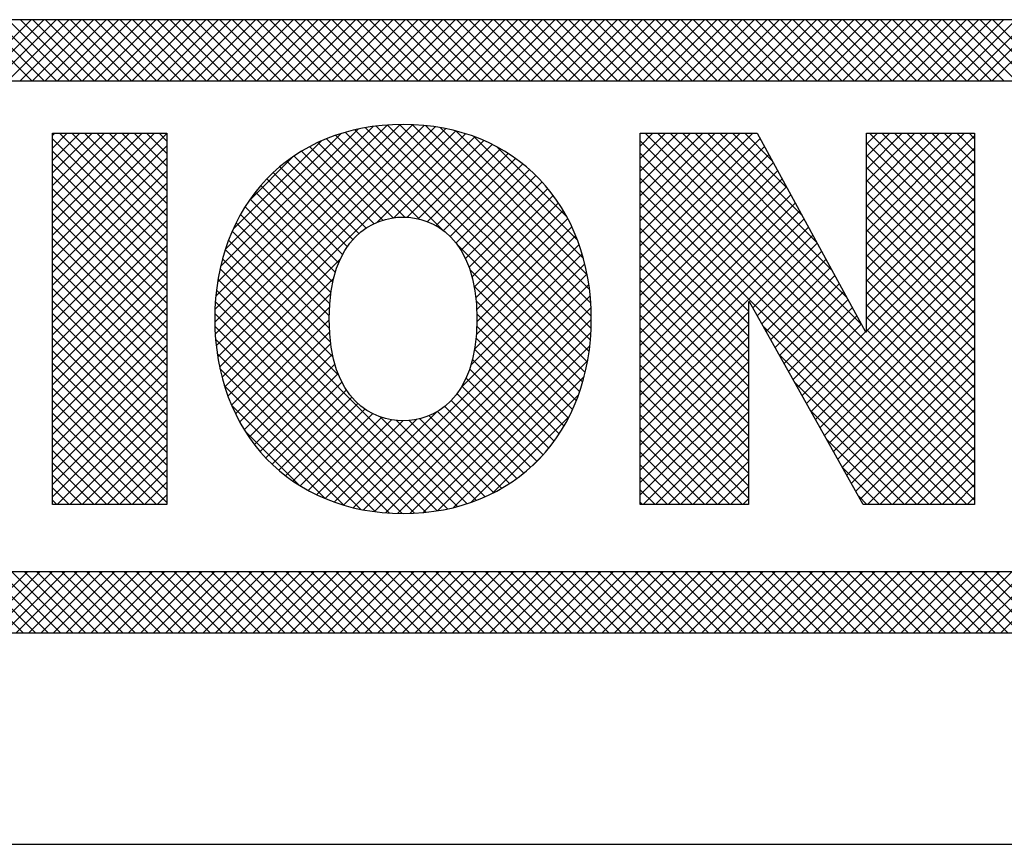
# Model space of a CAD drawing. Extents: x 0 to 51, y 0 to 33.
# Drawn here: x 48.5 to 48.8, y 18.7 to 18.9 of the extents above; entities that cross this region are included whole.
import ezdxf
from ezdxf.enums import TextEntityAlignment as Align

# ---------------------------------------------------------------- set-up
doc = ezdxf.new("R2010")
doc.units = 0
doc.header["$LTSCALE"] = 0.25
doc.header["$MEASUREMENT"] = 0
doc.layers.add('FORMAT SHEET 2', color=6, linetype='CONTINUOUS')
doc.styles.add('RD25', font='ROMAND.shx', dxfattribs={"height": 0.25})
doc.styles.add('RS10', font='ROMANS.shx', dxfattribs={"height": 0.1})

# ---------------------------------------------------------------- blocks, each defined once
blk = doc.blocks.new('SHEET 2')
at = {"layer": 'FORMAT SHEET 2', "color": 11}
for p, q in [((30.71511, 3.19084), (30.73675, 3.21248)), ((30.73689, 3.19084), (30.71524, 3.21248)), ((30.71953, 3.19084), (30.74117, 3.21248)), ((30.74131, 3.19084), (30.71966, 3.21248)), ((30.72395, 3.19084), (30.74559, 3.21248)), ((30.74573, 3.19084), (30.72408, 3.21248)), ((30.72837, 3.19084), (30.75001, 3.21248)), ((30.75015, 3.19084), (30.7285, 3.21248)), ((30.73279, 3.19084), (30.75443, 3.21248)), ((30.75457, 3.19084), (30.73292, 3.21248)), ((30.73721, 3.19084), (30.75885, 3.21248)), ((30.75899, 3.19084), (30.73734, 3.21248)), ((30.74163, 3.19084), (30.76327, 3.21248)), ((30.7634, 3.19084), (30.74176, 3.21248)), ((30.74605, 3.19084), (30.76769, 3.21248)), ((30.76782, 3.19084), (30.74618, 3.21248)), ((30.75047, 3.19084), (30.77211, 3.21248)), ((30.77224, 3.19084), (30.7506, 3.21248)), ((30.75489, 3.19084), (30.77653, 3.21248)), ((30.77666, 3.19084), (30.75502, 3.21248)), ((30.7593, 3.19084), (30.78095, 3.21248)), ((30.78108, 3.19084), (30.75944, 3.21248)), ((30.76372, 3.19084), (30.78537, 3.21248)), ((30.7855, 3.19084), (30.76386, 3.21248)), ((30.76814, 3.19084), (30.78979, 3.21248)), ((30.78992, 3.19084), (30.76828, 3.21248)), ((30.77256, 3.19084), (30.79421, 3.21248)), ((30.79434, 3.19084), (30.7727, 3.21248)), ((30.77698, 3.19084), (30.79863, 3.21248)), ((30.79876, 3.19084), (30.77712, 3.21248)), ((30.7814, 3.19084), (30.80305, 3.21248)), ((30.80318, 3.19084), (30.78154, 3.21248)), ((30.78582, 3.19084), (30.80747, 3.21248)), ((30.8076, 3.19084), (30.78595, 3.21248)), ((30.79024, 3.19084), (30.81188, 3.21248)), ((30.81202, 3.19084), (30.79037, 3.21248)), ((30.79466, 3.19084), (30.8163, 3.21248)), ((30.81644, 3.19084), (30.79479, 3.21248)), ((30.79908, 3.19084), (30.82072, 3.21248)), ((30.82086, 3.19084), (30.79921, 3.21248)), ((30.8035, 3.19084), (30.82514, 3.21248)), ((30.82528, 3.19084), (30.80363, 3.21248)), ((30.80792, 3.19084), (30.82956, 3.21248)), ((30.8297, 3.19084), (30.80805, 3.21248)), ((30.81234, 3.19084), (30.83398, 3.21248)), ((30.83412, 3.19084), (30.81247, 3.21248)), ((30.81676, 3.19084), (30.8384, 3.21248)), ((30.83853, 3.19084), (30.81689, 3.21248)), ((30.82118, 3.19084), (30.84282, 3.21248)), ((30.84295, 3.19084), (30.82131, 3.21248)), ((30.8256, 3.19084), (30.84724, 3.21248)), ((30.84737, 3.19084), (30.82573, 3.21248)), ((30.83002, 3.19084), (30.85166, 3.21248)), ((30.85179, 3.19084), (30.83015, 3.21248)), ((30.83443, 3.19084), (30.85608, 3.21248)), ((30.85621, 3.19084), (30.83457, 3.21248)), ((30.83885, 3.19084), (30.8605, 3.21248)), ((30.86063, 3.19084), (30.83899, 3.21248)), ((30.84327, 3.19084), (30.86492, 3.21248)), ((30.86505, 3.19084), (30.84341, 3.21248)), ((30.84769, 3.19084), (30.86934, 3.21248)), ((30.86947, 3.19084), (30.84783, 3.21248)), ((30.85211, 3.19084), (30.87376, 3.21248)), ((30.87389, 3.19084), (30.85225, 3.21248)), ((30.85653, 3.19084), (30.87818, 3.21248)), ((30.87831, 3.19084), (30.85667, 3.21248)), ((30.86095, 3.19084), (30.8826, 3.21248)), ((30.88273, 3.19084), (30.86108, 3.21248)), ((30.86537, 3.19084), (30.88702, 3.21248)), ((30.88715, 3.19084), (30.8655, 3.21248)), ((30.86979, 3.19084), (30.89143, 3.21248)), ((30.89157, 3.19084), (30.86992, 3.21248)), ((30.87421, 3.19084), (30.89585, 3.21248)), ((30.89599, 3.19084), (30.87434, 3.21248)), ((30.87863, 3.19084), (30.90027, 3.21248)), ((30.90041, 3.19084), (30.87876, 3.21248)), ((30.88305, 3.19084), (30.90469, 3.21248)), ((30.90483, 3.19084), (30.88318, 3.21248)), ((30.88747, 3.19084), (30.90911, 3.21248)), ((30.90925, 3.19084), (30.8876, 3.21248)), ((30.89189, 3.19084), (30.91353, 3.21248)), ((30.91366, 3.19084), (30.89202, 3.21248)), ((30.89631, 3.19084), (30.91795, 3.21248)), ((30.91808, 3.19084), (30.89644, 3.21248)), ((30.90073, 3.19084), (30.92237, 3.21248)), ((30.9225, 3.19084), (30.90086, 3.21248)), ((30.90515, 3.19084), (30.92679, 3.21248)), ((30.92692, 3.19084), (30.90528, 3.21248)), ((30.90956, 3.19084), (30.93121, 3.21248)), ((30.93134, 3.19084), (30.9097, 3.21248)), ((30.91398, 3.19084), (30.93563, 3.21248)), ((30.93576, 3.19084), (30.91412, 3.21248)), ((30.9184, 3.19084), (30.94005, 3.21248)), ((30.94018, 3.19084), (30.91854, 3.21248)), ((30.92282, 3.19084), (30.94447, 3.21248)), ((30.9446, 3.19084), (30.92296, 3.21248)), ((30.92724, 3.19084), (30.94889, 3.21248)), ((30.94902, 3.19084), (30.92738, 3.21248)), ((30.93166, 3.19084), (30.95331, 3.21248)), ((30.95344, 3.19084), (30.9318, 3.21248)), ((30.93608, 3.19084), (30.95773, 3.21248)), ((30.95786, 3.19084), (30.93621, 3.21248)), ((30.9405, 3.19084), (30.96215, 3.21248)), ((30.96228, 3.19084), (30.94063, 3.21248)), ((30.94492, 3.19084), (30.96656, 3.21248)), ((30.9667, 3.19084), (30.94505, 3.21248)), ((30.94934, 3.19084), (30.97098, 3.21248)), ((30.97112, 3.19084), (30.94947, 3.21248)), ((30.95376, 3.19084), (30.9754, 3.21248)), ((30.97554, 3.19084), (30.95389, 3.21248)), ((30.95818, 3.19084), (30.97982, 3.21248)), ((30.97996, 3.19084), (30.95831, 3.21248)), ((30.9626, 3.19084), (30.98424, 3.21248)), ((30.98438, 3.19084), (30.96273, 3.21248)), ((30.96702, 3.19084), (30.98866, 3.21248)), ((30.98879, 3.19084), (30.96715, 3.21248)), ((30.97144, 3.19084), (30.99308, 3.21248)), ((30.99321, 3.19084), (30.97157, 3.21248)), ((30.97586, 3.19084), (30.9975, 3.21248)), ((30.99763, 3.19084), (30.97599, 3.21248)), ((30.98028, 3.19084), (31.00192, 3.21248)), ((31.00205, 3.19084), (30.98041, 3.21248)), ((30.98469, 3.19084), (31.00634, 3.21248)), ((31.00647, 3.19084), (30.98483, 3.21248)), ((30.98911, 3.19084), (31.01076, 3.21248)), ((31.01089, 3.19084), (30.98925, 3.21248)), ((30.99353, 3.19084), (31.01518, 3.21248)), ((31.01531, 3.19084), (30.99367, 3.21248)), ((30.99795, 3.19084), (31.0196, 3.21248)), ((31.01973, 3.19084), (30.99809, 3.21248)), ((31.00237, 3.19084), (31.02402, 3.21248)), ((31.02415, 3.19084), (31.00251, 3.21248)), ((31.00679, 3.19084), (31.02844, 3.21248)), ((31.02857, 3.19084), (31.00693, 3.21248)), ((31.01121, 3.19084), (31.03286, 3.21248)), ((31.03299, 3.19084), (31.01134, 3.21248)), ((31.01563, 3.19084), (31.03728, 3.21248)), ((31.03741, 3.19084), (31.01576, 3.21248)), ((31.02005, 3.19084), (31.04169, 3.21248)), ((31.04183, 3.19084), (31.02018, 3.21248)), ((31.02447, 3.19084), (31.04611, 3.21248)), ((31.04625, 3.19084), (31.0246, 3.21248)), ((31.02889, 3.19084), (31.05053, 3.21248)), ((31.05067, 3.19084), (31.02902, 3.21248)), ((31.03331, 3.19084), (31.05495, 3.21248)), ((31.05509, 3.19084), (31.03344, 3.21248)), ((31.03773, 3.19084), (31.05937, 3.21248)), ((31.05951, 3.19084), (31.03786, 3.21248)), ((31.04215, 3.19084), (31.06379, 3.21248)), ((31.06393, 3.19084), (31.04228, 3.21248)), ((31.04657, 3.19084), (31.06821, 3.21248)), ((31.06834, 3.19084), (31.0467, 3.21248)), ((31.05099, 3.19084), (31.07263, 3.21248)), ((31.07276, 3.19084), (31.05112, 3.21248)), ((31.05541, 3.19084), (31.07705, 3.21248)), ((31.07718, 3.19084), (31.05554, 3.21248)), ((31.05983, 3.19084), (31.08147, 3.21248)), ((31.0816, 3.19084), (31.05996, 3.21248)), ((31.06424, 3.19084), (31.08589, 3.21248)), ((31.08602, 3.19084), (31.06438, 3.21248)), ((31.06866, 3.19084), (31.09031, 3.21248)), ((31.09044, 3.19084), (31.0688, 3.21248)), ((31.07308, 3.19084), (31.09473, 3.21248)), ((31.09486, 3.19084), (31.07322, 3.21248)), ((31.0775, 3.19084), (31.09915, 3.21248)), ((31.09928, 3.19084), (31.07764, 3.21248)), ((30.80181, 3.10518), (30.87187, 3.17524)), ((30.80186, 3.10965), (30.86751, 3.1753)), ((30.80197, 3.10092), (30.87602, 3.17497)), ((30.80217, 3.11438), (30.8629, 3.17511)), ((30.80232, 3.09685), (30.87996, 3.17449)), ((30.80279, 3.11942), (30.85798, 3.17461)), ((30.80284, 3.09295), (30.88373, 3.17384)), ((30.80385, 3.1249), (30.85263, 3.17368)), ((30.93456, 3.09481), (30.8552, 3.17418)), ((30.935, 3.09879), (30.85905, 3.17475)), ((30.93526, 3.10295), (30.86309, 3.17513)), ((30.93532, 3.10731), (30.86733, 3.1753)), ((30.93515, 3.1119), (30.8718, 3.17525)), ((30.9347, 3.11677), (30.87656, 3.17491)), ((30.93389, 3.122), (30.88167, 3.17422)), ((30.74426, 3.17138), (30.74506, 3.17218)), ((30.74426, 3.16696), (30.74948, 3.17218)), ((30.74426, 3.16254), (30.7539, 3.17218)), ((30.74426, 3.15812), (30.75832, 3.17218)), ((30.74426, 3.1537), (30.76274, 3.17218)), ((30.74426, 3.14928), (30.76716, 3.17218)), ((30.74426, 3.14486), (30.77158, 3.17218)), ((30.74426, 3.14044), (30.776, 3.17218)), ((30.74426, 3.13602), (30.78042, 3.17218)), ((30.74426, 3.1316), (30.78483, 3.17217)), ((30.78483, 3.12963), (30.74426, 3.17021)), ((30.78483, 3.13405), (30.74671, 3.17218)), ((30.78483, 3.13847), (30.75113, 3.17218)), ((30.78483, 3.14289), (30.75555, 3.17218)), ((30.78483, 3.14731), (30.75997, 3.17218)), ((30.78483, 3.15173), (30.76439, 3.17218)), ((30.78483, 3.15615), (30.76881, 3.17218)), ((30.78483, 3.16057), (30.77323, 3.17218)), ((30.78483, 3.16499), (30.77765, 3.17218)), ((30.78483, 3.16941), (30.78207, 3.17218)), ((30.80353, 3.08922), (30.88732, 3.17301)), ((30.80553, 3.131), (30.84665, 3.17212)), ((30.86922, 3.14247), (30.84143, 3.17026)), ((30.87433, 3.14179), (30.84465, 3.17147)), ((30.88254, 3.138), (30.84801, 3.17253)), ((30.93395, 3.09101), (30.85152, 3.17343)), ((30.85941, 3.14068), (30.89076, 3.17203)), ((30.86542, 3.14228), (30.89405, 3.1709)), ((30.93256, 3.12775), (30.88729, 3.17302)), ((30.93044, 3.13429), (30.8937, 3.17103)), ((30.95266, 3.17206), (30.95277, 3.17218)), ((30.95266, 3.16764), (30.95719, 3.17218)), ((30.95266, 3.16322), (30.96161, 3.17218)), ((30.95266, 3.1588), (30.96603, 3.17218)), ((30.95266, 3.15438), (30.97045, 3.17218)), ((30.95266, 3.14996), (30.97487, 3.17218)), ((30.95266, 3.14554), (30.97929, 3.17218)), ((30.95266, 3.14112), (30.98371, 3.17218)), ((30.95266, 3.1367), (30.98813, 3.17218)), ((30.95266, 3.13229), (30.99255, 3.17218)), ((30.95266, 3.12787), (30.99515, 3.17035)), ((31.07124, 3.05536), (30.95442, 3.17218)), ((31.07124, 3.05978), (30.95884, 3.17218)), ((31.03109, 3.10435), (30.96326, 3.17218)), ((31.02581, 3.11405), (30.96768, 3.17218)), ((31.02052, 3.12376), (30.9721, 3.17218)), ((31.01524, 3.13346), (30.97652, 3.17218)), ((31.00995, 3.14316), (30.98094, 3.17218)), ((31.00467, 3.15287), (30.98536, 3.17218)), ((30.99938, 3.16257), (30.98978, 3.17218)), ((31.03288, 3.16832), (31.03674, 3.17218)), ((31.03288, 3.1639), (31.04116, 3.17218)), ((31.03288, 3.15948), (31.04558, 3.17218)), ((31.03288, 3.15506), (31.05, 3.17218)), ((31.03288, 3.15064), (31.05442, 3.17218)), ((31.03288, 3.14622), (31.05884, 3.17218)), ((31.03288, 3.1418), (31.06326, 3.17218)), ((31.03288, 3.13738), (31.06768, 3.17218)), ((31.03288, 3.13296), (31.07124, 3.17132)), ((31.07124, 3.13491), (31.03397, 3.17218)), ((31.07124, 3.13933), (31.03839, 3.17218)), ((31.07124, 3.14375), (31.04281, 3.17218)), ((31.07124, 3.14816), (31.04723, 3.17218)), ((31.07124, 3.15258), (31.05165, 3.17218)), ((31.07124, 3.157), (31.05607, 3.17218)), ((31.07124, 3.16142), (31.06049, 3.17218)), ((31.07124, 3.16584), (31.06491, 3.17218)), ((31.07124, 3.17026), (31.06933, 3.17218)), ((30.74426, 3.12718), (30.78483, 3.16776)), ((30.8083, 3.13819), (30.8396, 3.16949)), ((30.86144, 3.14141), (30.83541, 3.16745)), ((30.86505, 3.14223), (30.83836, 3.16892)), ((30.87, 3.14244), (30.8972, 3.16963)), ((30.87388, 3.14189), (30.90021, 3.16822)), ((30.87727, 3.14086), (30.90309, 3.16669)), ((30.92674, 3.14241), (30.90169, 3.16746)), ((31.07124, 3.05094), (30.95266, 3.16952)), ((30.95266, 3.12345), (30.9967, 3.16749)), ((31.07124, 3.13049), (31.03288, 3.16885)), ((31.03288, 3.12854), (31.07124, 3.1669)), ((30.78483, 3.12521), (30.74426, 3.16579)), ((30.74426, 3.12276), (30.78483, 3.16334)), ((30.81399, 3.14829), (30.82963, 3.16394)), ((30.85544, 3.13858), (30.8299, 3.16412)), ((30.85826, 3.14018), (30.83259, 3.16584)), ((30.88027, 3.13945), (30.90585, 3.16503)), ((30.88294, 3.1377), (30.90849, 3.16324)), ((31.07124, 3.04652), (30.95266, 3.1651)), ((30.95266, 3.11903), (30.99826, 3.16463)), ((31.07124, 3.12607), (31.03288, 3.16443)), ((30.78483, 3.1208), (30.74426, 3.16137)), ((30.85072, 3.13446), (30.82487, 3.16031)), ((30.85293, 3.13667), (30.82732, 3.16227)), ((30.8853, 3.13564), (30.911, 3.16134)), ((30.95266, 3.11461), (30.99982, 3.16177)), ((31.07124, 3.0421), (30.95266, 3.16068)), ((31.03288, 3.12412), (31.07124, 3.16248)), ((31.07124, 3.12165), (31.03288, 3.16001)), ((30.74426, 3.11834), (30.78483, 3.15892)), ((30.78483, 3.11638), (30.74426, 3.15695)), ((30.84878, 3.13198), (30.82253, 3.15823)), ((30.88738, 3.1333), (30.9134, 3.15932)), ((30.88918, 3.13068), (30.91569, 3.15719)), ((30.95266, 3.11019), (31.00138, 3.15891)), ((31.06842, 3.0405), (30.95266, 3.15627)), ((31.03288, 3.1197), (31.07124, 3.15806)), ((30.74426, 3.11393), (30.78483, 3.1545)), ((30.84571, 3.12621), (30.81819, 3.15373)), ((30.84712, 3.12922), (30.8203, 3.15604)), ((30.89072, 3.1278), (30.91786, 3.15494)), ((30.95266, 3.10577), (31.00294, 3.15605)), ((30.95266, 3.10135), (31.0045, 3.15319)), ((31.07124, 3.11723), (31.03288, 3.15559)), ((31.03288, 3.11528), (31.07124, 3.15364)), ((30.78483, 3.11196), (30.74426, 3.15253)), ((30.74426, 3.10951), (30.78483, 3.15008)), ((30.84455, 3.12295), (30.8162, 3.1513)), ((30.89201, 3.12467), (30.91991, 3.15257)), ((30.89304, 3.12128), (30.92185, 3.15009)), ((31.064, 3.0405), (30.95266, 3.15185)), ((30.95266, 3.09693), (31.00605, 3.15033)), ((31.07124, 3.11281), (31.03288, 3.15117)), ((31.03288, 3.11086), (31.07124, 3.14922)), ((30.78483, 3.10754), (30.74426, 3.14811)), ((30.84298, 3.11568), (30.81255, 3.14611)), ((30.84365, 3.11944), (30.81432, 3.14877)), ((30.89383, 3.11765), (30.92368, 3.1475)), ((30.95266, 3.09251), (31.00761, 3.14746)), ((30.99102, 3.10906), (30.95266, 3.14743)), ((31.07124, 3.10839), (31.03288, 3.14675)), ((30.74426, 3.10509), (30.78483, 3.14566)), ((30.78483, 3.10312), (30.74426, 3.14369)), ((30.84256, 3.11168), (30.8109, 3.14334)), ((30.89438, 3.11378), (30.92539, 3.14479)), ((30.95266, 3.08809), (31.00917, 3.1446)), ((30.99102, 3.10464), (30.95266, 3.14301)), ((31.03288, 3.10644), (31.07124, 3.14481)), ((31.07124, 3.10397), (31.03288, 3.14233)), ((30.74426, 3.10067), (30.78483, 3.14124)), ((30.78483, 3.0987), (30.74426, 3.13927)), ((30.84238, 3.10744), (30.80937, 3.14045)), ((30.89468, 3.10967), (30.92698, 3.14196)), ((30.89475, 3.10531), (30.92845, 3.13901)), ((30.95266, 3.08367), (31.01073, 3.14174)), ((30.95266, 3.07925), (31.01229, 3.13888)), ((31.03288, 3.10202), (31.07124, 3.14039)), ((30.74426, 3.09625), (30.78483, 3.13682)), ((30.84245, 3.10296), (30.80797, 3.13744)), ((30.89454, 3.10069), (30.92979, 3.13594)), ((30.99102, 3.10023), (30.95266, 3.13859)), ((30.95266, 3.07483), (31.01384, 3.13602)), ((31.01164, 3.07636), (31.07124, 3.13597)), ((31.07124, 3.09955), (31.03288, 3.13791)), ((30.78483, 3.09428), (30.74426, 3.13485)), ((30.74426, 3.09183), (30.78483, 3.1324)), ((30.84283, 3.09815), (30.80669, 3.1343)), ((30.93318, 3.08736), (30.88781, 3.13272)), ((30.89394, 3.09566), (30.93101, 3.13273)), ((30.99102, 3.09581), (30.95266, 3.13417)), ((30.99257, 3.11032), (31.0154, 3.13316)), ((31.07124, 3.09513), (31.03288, 3.13349)), ((30.78483, 3.08986), (30.74426, 3.13043)), ((30.84374, 3.09283), (30.80554, 3.13103)), ((30.89263, 3.08994), (30.93209, 3.1294)), ((30.99102, 3.09139), (30.95266, 3.12975)), ((30.99416, 3.10749), (31.01696, 3.1303)), ((31.01323, 3.07353), (31.07124, 3.13155)), ((31.07124, 3.09071), (31.03288, 3.12907)), ((30.74426, 3.08741), (30.78483, 3.12798)), ((30.78483, 3.08544), (30.74426, 3.12601)), ((30.80437, 3.08565), (30.8463, 3.12758)), ((30.84573, 3.08641), (30.80453, 3.12762)), ((30.88928, 3.08217), (30.93304, 3.12592)), ((30.99102, 3.08697), (30.95266, 3.12533)), ((30.99575, 3.10466), (31.01852, 3.12744)), ((31.01482, 3.0707), (31.07124, 3.12713)), ((30.74426, 3.08299), (30.78483, 3.12356)), ((30.78483, 3.08102), (30.74426, 3.12159)), ((30.88791, 3.03982), (30.80366, 3.12407)), ((30.85092, 3.03938), (30.93383, 3.1223)), ((30.93226, 3.08386), (30.8923, 3.12382)), ((30.99733, 3.10183), (31.02008, 3.12457)), ((30.99892, 3.099), (31.02163, 3.12171)), ((31.01641, 3.06787), (31.07124, 3.12271)), ((31.07124, 3.08629), (31.03288, 3.12465)), ((30.74426, 3.07857), (30.78483, 3.11914)), ((30.88434, 3.03896), (30.80295, 3.12036)), ((30.80536, 3.08222), (30.84397, 3.12082)), ((30.85457, 3.03861), (30.93447, 3.11852)), ((30.9312, 3.0805), (30.89378, 3.11791)), ((30.99102, 3.08255), (30.95266, 3.12091)), ((31.00051, 3.09617), (31.02319, 3.11885)), ((31.018, 3.06504), (31.07124, 3.11829)), ((31.07124, 3.08187), (31.03288, 3.12024)), ((30.78483, 3.0766), (30.74426, 3.11717)), ((30.74426, 3.07415), (30.78483, 3.11472)), ((30.88061, 3.03828), (30.80239, 3.1165)), ((30.80649, 3.07892), (30.84294, 3.11538)), ((30.85839, 3.03801), (30.93494, 3.11457)), ((30.99102, 3.07813), (30.95266, 3.11649)), ((31.0021, 3.09334), (31.02475, 3.11599)), ((31.07124, 3.07745), (31.03288, 3.11582)), ((30.78483, 3.07218), (30.74426, 3.11275)), ((30.87669, 3.03777), (30.80201, 3.11246)), ((30.93001, 3.07727), (30.89447, 3.1128)), ((30.99102, 3.07371), (30.95266, 3.11207)), ((31.00369, 3.09051), (31.02631, 3.11313)), ((31.01958, 3.06221), (31.07124, 3.11387)), ((31.07124, 3.07303), (31.03288, 3.1114)), ((30.74426, 3.06973), (30.78483, 3.1103)), ((30.78483, 3.06776), (30.74426, 3.10833)), ((30.87259, 3.03746), (30.80182, 3.10823)), ((30.80774, 3.07576), (30.84249, 3.1105)), ((30.86239, 3.0376), (30.93523, 3.11044)), ((30.92868, 3.07417), (30.89473, 3.10812)), ((30.95266, 3.07041), (30.99102, 3.10878)), ((30.99102, 3.06929), (30.95266, 3.10765)), ((31.00528, 3.08768), (31.02787, 3.11027)), ((31.00687, 3.08485), (31.02943, 3.10741)), ((31.02117, 3.05938), (31.07124, 3.10945)), ((30.74426, 3.06531), (30.78483, 3.10588)), ((30.78483, 3.06334), (30.74426, 3.10391)), ((30.80913, 3.07272), (30.84237, 3.10597)), ((30.8666, 3.03739), (30.93532, 3.10611)), ((30.95266, 3.06599), (30.99102, 3.10436)), ((31.05958, 3.0405), (30.99616, 3.10392)), ((31.00846, 3.08202), (31.03098, 3.10454)), ((31.02276, 3.05655), (31.07124, 3.10503)), ((31.07124, 3.06862), (31.03288, 3.10698)), ((30.74426, 3.06089), (30.78483, 3.10146)), ((30.86826, 3.03737), (30.80184, 3.10379)), ((30.81064, 3.06981), (30.84251, 3.10169)), ((30.87103, 3.0374), (30.9352, 3.10157)), ((30.92723, 3.0712), (30.89471, 3.10373)), ((30.99102, 3.06487), (30.95266, 3.10323)), ((31.01005, 3.07919), (31.03259, 3.10173)), ((31.02435, 3.05372), (31.07124, 3.10061)), ((31.07124, 3.0642), (31.03288, 3.10256)), ((30.78483, 3.05892), (30.74426, 3.09949)), ((30.74426, 3.05647), (30.78483, 3.09704)), ((30.8637, 3.03751), (30.8021, 3.09911)), ((30.81227, 3.06702), (30.8429, 3.09765)), ((30.92566, 3.06836), (30.89445, 3.09957)), ((30.95266, 3.06157), (30.99102, 3.09994)), ((30.99102, 3.06045), (30.95266, 3.09881)), ((30.78483, 3.0545), (30.74426, 3.09508)), ((30.85884, 3.03795), (30.80266, 3.09413)), ((30.81401, 3.06435), (30.84352, 3.09386)), ((30.87573, 3.03768), (30.9348, 3.09675)), ((30.92397, 3.06563), (30.89394, 3.09566)), ((30.95266, 3.05716), (30.99102, 3.09552)), ((30.99102, 3.05603), (30.95266, 3.09439)), ((31.05516, 3.0405), (31.00182, 3.09384)), ((31.02594, 3.05089), (31.07124, 3.09619)), ((30.74426, 3.05205), (30.78483, 3.09263)), ((30.78483, 3.05008), (30.74426, 3.09066)), ((30.81587, 3.06179), (30.84439, 3.0903)), ((30.88078, 3.03831), (30.93405, 3.09158)), ((30.92217, 3.06301), (30.89319, 3.09199)), ((30.95266, 3.05274), (30.99102, 3.0911)), ((30.99102, 3.05161), (30.95266, 3.08997)), ((31.02753, 3.04806), (31.07124, 3.09177)), ((30.74426, 3.04763), (30.78483, 3.08821)), ((30.85357, 3.0388), (30.80363, 3.08874)), ((30.81785, 3.05935), (30.8455, 3.087)), ((30.92025, 3.06051), (30.8922, 3.08856)), ((30.95266, 3.04832), (30.99102, 3.08668)), ((31.02912, 3.04523), (31.07124, 3.08735)), ((30.78483, 3.04567), (30.74426, 3.08624)), ((30.74426, 3.04321), (30.78483, 3.08379)), ((30.81994, 3.05702), (30.84686, 3.08394)), ((30.88629, 3.0394), (30.93283, 3.08594)), ((30.91821, 3.05813), (30.89095, 3.08539)), ((30.99102, 3.04719), (30.95266, 3.08555)), ((31.05074, 3.0405), (31.00748, 3.08377)), ((31.03071, 3.0424), (31.07124, 3.08293)), ((30.78483, 3.04125), (30.74426, 3.08182)), ((30.74597, 3.0405), (30.78483, 3.07937)), ((30.84772, 3.04023), (30.80519, 3.08276)), ((30.82215, 3.05481), (30.84849, 3.08115)), ((30.91379, 3.05371), (30.8877, 3.0798)), ((30.91606, 3.05586), (30.88946, 3.08246)), ((30.89254, 3.04123), (30.93088, 3.07957)), ((30.95266, 3.0439), (30.99102, 3.08226)), ((30.99102, 3.04277), (30.95266, 3.08113)), ((30.78116, 3.0405), (30.74426, 3.0774)), ((30.82447, 3.05271), (30.85037, 3.07861)), ((30.8269, 3.05073), (30.85254, 3.07636)), ((30.91141, 3.05167), (30.88567, 3.07741)), ((30.98887, 3.0405), (30.95266, 3.07672)), ((30.95368, 3.0405), (30.99102, 3.07784)), ((31.03323, 3.0405), (31.07124, 3.07851)), ((30.77674, 3.0405), (30.74426, 3.07298)), ((30.75039, 3.0405), (30.78483, 3.07495)), ((30.8409, 3.04263), (30.80772, 3.07581)), ((30.82946, 3.04886), (30.85499, 3.07439)), ((30.83213, 3.04711), (30.85776, 3.07274)), ((30.84743, 3.04032), (30.88043, 3.07332)), ((30.9063, 3.04794), (30.88074, 3.0735)), ((30.90892, 3.04975), (30.88336, 3.0753)), ((30.9581, 3.0405), (30.99102, 3.07342)), ((31.04632, 3.0405), (31.01314, 3.07369)), ((31.03765, 3.0405), (31.07124, 3.07409)), ((30.75481, 3.0405), (30.78483, 3.07053)), ((30.83493, 3.04549), (30.86088, 3.07144)), ((30.83785, 3.04399), (30.86441, 3.07055)), ((30.84091, 3.04263), (30.86847, 3.07019)), ((30.8441, 3.0414), (30.87337, 3.07068)), ((30.89132, 3.04082), (30.86061, 3.07154)), ((30.89459, 3.04198), (30.86626, 3.0703)), ((30.89771, 3.04327), (30.8707, 3.07029)), ((30.9007, 3.0447), (30.87448, 3.07093)), ((30.90357, 3.04626), (30.8778, 3.07203)), ((30.90015, 3.04442), (30.92755, 3.07182)), ((30.98445, 3.0405), (30.95266, 3.0723)), ((30.96252, 3.0405), (30.99102, 3.069)), ((31.04207, 3.0405), (31.07124, 3.06968)), ((30.77232, 3.0405), (30.74426, 3.06856)), ((30.75923, 3.0405), (30.78483, 3.06611)), ((30.83178, 3.04733), (30.81255, 3.06656)), ((30.98003, 3.0405), (30.95266, 3.06788)), ((30.7679, 3.0405), (30.74426, 3.06414)), ((30.97561, 3.0405), (30.95266, 3.06346)), ((30.96694, 3.0405), (30.99102, 3.06458)), ((31.0419, 3.0405), (31.0188, 3.06361)), ((31.04649, 3.0405), (31.07124, 3.06526)), ((30.76348, 3.0405), (30.74426, 3.05972)), ((30.76365, 3.0405), (30.78483, 3.06169)), ((30.97119, 3.0405), (30.95266, 3.05904)), ((30.97136, 3.0405), (30.99102, 3.06016)), ((31.05091, 3.0405), (31.07124, 3.06084)), ((30.75906, 3.0405), (30.74426, 3.0553)), ((30.76807, 3.0405), (30.78483, 3.05727)), ((30.91454, 3.05439), (30.91744, 3.0573)), ((30.97578, 3.0405), (30.99102, 3.05574)), ((31.05533, 3.0405), (31.07124, 3.05642)), ((30.77249, 3.0405), (30.78483, 3.05285)), ((30.96677, 3.0405), (30.95266, 3.05462)), ((31.03748, 3.0405), (31.02446, 3.05353)), ((31.05975, 3.0405), (31.07124, 3.052)), ((30.75464, 3.0405), (30.74426, 3.05088)), ((30.77691, 3.0405), (30.78483, 3.04843)), ((30.96235, 3.0405), (30.95266, 3.0502)), ((30.9802, 3.0405), (30.99102, 3.05132)), ((30.75022, 3.0405), (30.74426, 3.04646)), ((30.95793, 3.0405), (30.95266, 3.04578)), ((30.98462, 3.0405), (30.99102, 3.0469)), ((31.06417, 3.0405), (31.07124, 3.04758)), ((30.7458, 3.0405), (30.74426, 3.04204)), ((30.78133, 3.0405), (30.78483, 3.04401)), ((30.95352, 3.0405), (30.95266, 3.04136)), ((30.98904, 3.0405), (30.99102, 3.04248)), ((31.03306, 3.0405), (31.03012, 3.04345)), ((31.06859, 3.0405), (31.07124, 3.04316)), ((30.73385, 2.995), (30.71222, 3.01663)), ((30.71373, 2.995), (30.73536, 3.01663)), ((30.73827, 2.995), (30.71664, 3.01663)), ((30.71815, 2.995), (30.73978, 3.01663)), ((30.74269, 2.995), (30.72106, 3.01663)), ((30.72256, 2.995), (30.7442, 3.01663)), ((30.74711, 2.995), (30.72548, 3.01663)), ((30.72698, 2.995), (30.74862, 3.01663)), ((30.75153, 2.995), (30.7299, 3.01663)), ((30.7314, 2.995), (30.75304, 3.01663)), ((30.75595, 2.995), (30.73432, 3.01663)), ((30.73582, 2.995), (30.75746, 3.01663)), ((30.76037, 2.995), (30.73874, 3.01663)), ((30.74024, 2.995), (30.76188, 3.01663)), ((30.76479, 2.995), (30.74316, 3.01663)), ((30.74466, 2.995), (30.7663, 3.01663)), ((30.76921, 2.995), (30.74758, 3.01663)), ((30.74908, 2.995), (30.77071, 3.01663)), ((30.77363, 2.995), (30.75199, 3.01663)), ((30.7535, 2.995), (30.77513, 3.01663)), ((30.77805, 2.995), (30.75641, 3.01663)), ((30.75792, 2.995), (30.77955, 3.01663)), ((30.78247, 2.995), (30.76083, 3.01663)), ((30.76234, 2.995), (30.78397, 3.01663)), ((30.78689, 2.995), (30.76525, 3.01663)), ((30.76676, 2.995), (30.78839, 3.01663)), ((30.79131, 2.995), (30.76967, 3.01663)), ((30.77118, 2.995), (30.79281, 3.01663)), ((30.79573, 2.995), (30.77409, 3.01663)), ((30.7756, 2.995), (30.79723, 3.01663)), ((30.80014, 2.995), (30.77851, 3.01663)), ((30.78002, 2.995), (30.80165, 3.01663)), ((30.80456, 2.995), (30.78293, 3.01663)), ((30.78444, 2.995), (30.80607, 3.01663)), ((30.80898, 2.995), (30.78735, 3.01663)), ((30.78886, 2.995), (30.81049, 3.01663)), ((30.8134, 2.995), (30.79177, 3.01663)), ((30.79328, 2.995), (30.81491, 3.01663)), ((30.81782, 2.995), (30.79619, 3.01663)), ((30.7977, 2.995), (30.81933, 3.01663)), ((30.82224, 2.995), (30.80061, 3.01663)), ((30.80211, 2.995), (30.82375, 3.01663)), ((30.82666, 2.995), (30.80503, 3.01663)), ((30.80653, 2.995), (30.82817, 3.01663)), ((30.83108, 2.995), (30.80945, 3.01663)), ((30.81095, 2.995), (30.83259, 3.01663)), ((30.8355, 2.995), (30.81387, 3.01663)), ((30.81537, 2.995), (30.83701, 3.01663)), ((30.83992, 2.995), (30.81829, 3.01663)), ((30.81979, 2.995), (30.84143, 3.01663)), ((30.84434, 2.995), (30.82271, 3.01663)), ((30.82421, 2.995), (30.84584, 3.01663)), ((30.84876, 2.995), (30.82712, 3.01663)), ((30.82863, 2.995), (30.85026, 3.01663)), ((30.85318, 2.995), (30.83154, 3.01663)), ((30.83305, 2.995), (30.85468, 3.01663)), ((30.8576, 2.995), (30.83596, 3.01663)), ((30.83747, 2.995), (30.8591, 3.01663)), ((30.86202, 2.995), (30.84038, 3.01663)), ((30.84189, 2.995), (30.86352, 3.01663)), ((30.86644, 2.995), (30.8448, 3.01663)), ((30.84631, 2.995), (30.86794, 3.01663)), ((30.87086, 2.995), (30.84922, 3.01663)), ((30.85073, 2.995), (30.87236, 3.01663)), ((30.87527, 2.995), (30.85364, 3.01663)), ((30.85515, 2.995), (30.87678, 3.01663)), ((30.87969, 2.995), (30.85806, 3.01663)), ((30.85957, 2.995), (30.8812, 3.01663)), ((30.88411, 2.995), (30.86248, 3.01663)), ((30.86399, 2.995), (30.88562, 3.01663)), ((30.88853, 2.995), (30.8669, 3.01663)), ((30.86841, 2.995), (30.89004, 3.01663)), ((30.89295, 2.995), (30.87132, 3.01663)), ((30.87283, 2.995), (30.89446, 3.01663)), ((30.89737, 2.995), (30.87574, 3.01663)), ((30.87724, 2.995), (30.89888, 3.01663)), ((30.90179, 2.995), (30.88016, 3.01663)), ((30.88166, 2.995), (30.9033, 3.01663)), ((30.90621, 2.995), (30.88458, 3.01663)), ((30.88608, 2.995), (30.90772, 3.01663)), ((30.91063, 2.995), (30.889, 3.01663)), ((30.8905, 2.995), (30.91214, 3.01663)), ((30.91505, 2.995), (30.89342, 3.01663)), ((30.89492, 2.995), (30.91656, 3.01663)), ((30.91947, 2.995), (30.89784, 3.01663)), ((30.89934, 2.995), (30.92097, 3.01663)), ((30.92389, 2.995), (30.90226, 3.01663)), ((30.90376, 2.995), (30.92539, 3.01663)), ((30.92831, 2.995), (30.90667, 3.01663)), ((30.90818, 2.995), (30.92981, 3.01663)), ((30.93273, 2.995), (30.91109, 3.01663)), ((30.9126, 2.995), (30.93423, 3.01663)), ((30.93715, 2.995), (30.91551, 3.01663)), ((30.91702, 2.995), (30.93865, 3.01663)), ((30.94157, 2.995), (30.91993, 3.01663)), ((30.92144, 2.995), (30.94307, 3.01663)), ((30.94599, 2.995), (30.92435, 3.01663)), ((30.92586, 2.995), (30.94749, 3.01663)), ((30.9504, 2.995), (30.92877, 3.01663)), ((30.93028, 2.995), (30.95191, 3.01663)), ((30.95482, 2.995), (30.93319, 3.01663)), ((30.9347, 2.995), (30.95633, 3.01663)), ((30.95924, 2.995), (30.93761, 3.01663)), ((30.93912, 2.995), (30.96075, 3.01663)), ((30.96366, 2.995), (30.94203, 3.01663)), ((30.94354, 2.995), (30.96517, 3.01663)), ((30.96808, 2.995), (30.94645, 3.01663)), ((30.94796, 2.995), (30.96959, 3.01663)), ((30.9725, 2.995), (30.95087, 3.01663)), ((30.95237, 2.995), (30.97401, 3.01663)), ((30.97692, 2.995), (30.95529, 3.01663)), ((30.95679, 2.995), (30.97843, 3.01663)), ((30.98134, 2.995), (30.95971, 3.01663)), ((30.96121, 2.995), (30.98285, 3.01663)), ((30.98576, 2.995), (30.96413, 3.01663)), ((30.96563, 2.995), (30.98727, 3.01663)), ((30.99018, 2.995), (30.96855, 3.01663)), ((30.97005, 2.995), (30.99169, 3.01663)), ((30.9946, 2.995), (30.97297, 3.01663)), ((30.97447, 2.995), (30.9961, 3.01663)), ((30.99902, 2.995), (30.97739, 3.01663)), ((30.97889, 2.995), (31.00052, 3.01663)), ((31.00344, 2.995), (30.9818, 3.01663)), ((30.98331, 2.995), (31.00494, 3.01663)), ((31.00786, 2.995), (30.98622, 3.01663)), ((30.98773, 2.995), (31.00936, 3.01663)), ((31.01228, 2.995), (30.99064, 3.01663)), ((30.99215, 2.995), (31.01378, 3.01663)), ((31.0167, 2.995), (30.99506, 3.01663)), ((30.99657, 2.995), (31.0182, 3.01663)), ((31.02112, 2.995), (30.99948, 3.01663)), ((31.00099, 2.995), (31.02262, 3.01663)), ((31.02553, 2.995), (31.0039, 3.01663)), ((31.00541, 2.995), (31.02704, 3.01663)), ((31.02995, 2.995), (31.00832, 3.01663)), ((31.00983, 2.995), (31.03146, 3.01663)), ((31.03437, 2.995), (31.01274, 3.01663)), ((31.01425, 2.995), (31.03588, 3.01663)), ((31.03879, 2.995), (31.01716, 3.01663)), ((31.01867, 2.995), (31.0403, 3.01663)), ((31.04321, 2.995), (31.02158, 3.01663)), ((31.02309, 2.995), (31.04472, 3.01663)), ((31.04763, 2.995), (31.026, 3.01663)), ((31.0275, 2.995), (31.04914, 3.01663)), ((31.05205, 2.995), (31.03042, 3.01663)), ((31.03192, 2.995), (31.05356, 3.01663)), ((31.05647, 2.995), (31.03484, 3.01663)), ((31.03634, 2.995), (31.05798, 3.01663)), ((31.06089, 2.995), (31.03926, 3.01663)), ((31.04076, 2.995), (31.0624, 3.01663)), ((31.06531, 2.995), (31.04368, 3.01663)), ((31.04518, 2.995), (31.06682, 3.01663)), ((31.06973, 2.995), (31.0481, 3.01663)), ((31.0496, 2.995), (31.07123, 3.01663)), ((31.07415, 2.995), (31.05252, 3.01663)), ((31.05402, 2.995), (31.07565, 3.01663)), ((31.07857, 2.995), (31.05693, 3.01663)), ((31.05844, 2.995), (31.08007, 3.01663)), ((31.08299, 2.995), (31.06135, 3.01663)), ((31.06286, 2.995), (31.08449, 3.01663)), ((31.08741, 2.995), (31.06577, 3.01663)), ((31.06728, 2.995), (31.08891, 3.01663)), ((31.09183, 2.995), (31.07019, 3.01663)), ((31.0717, 2.995), (31.09333, 3.01663)), ((31.09625, 2.995), (31.07461, 3.01663)), ((31.07612, 2.995), (31.09775, 3.01663)), ((31.10066, 2.995), (31.07903, 3.01663)), ((31.08054, 2.995), (31.10217, 3.01663))]:
    blk.add_line(p, q, dxfattribs=at)
at = {"layer": 'FORMAT SHEET 2', "color": 6}
blk.add_line((26.965, 2.92), (33.34, 2.92), dxfattribs=at)
at = {"layer": 'FORMAT SHEET 2', "color": 11}
for points in [[(31.2012, 3.21248), (31.2012, 3.21248), (29.1038, 3.21248), (29.1038, 3.21248)], [(29.1038, 3.19084), (29.1038, 3.19084), (31.2012, 3.19084), (31.2012, 3.19084)], [(30.74426, 3.17218), (30.74426, 3.17218), (30.78483, 3.17218), (30.78483, 3.17218)], [(30.74426, 3.0405), (30.74426, 3.0405), (30.74426, 3.17218), (30.74426, 3.17218)], [(30.78483, 3.17218), (30.78483, 3.17218), (30.78483, 3.0405), (30.78483, 3.0405)], [(30.95266, 3.17218), (30.95266, 3.17218), (30.99415, 3.17218), (30.99415, 3.17218)], [(30.95266, 3.0405), (30.95266, 3.0405), (30.95266, 3.17218), (30.95266, 3.17218)], [(30.99415, 3.17218), (30.99415, 3.17218), (31.03252, 3.10173), (31.03252, 3.10173)], [(31.03288, 3.10173), (31.03288, 3.10173), (31.03288, 3.17218), (31.03288, 3.17218)], [(31.03288, 3.17218), (31.03288, 3.17218), (31.07124, 3.17218), (31.07124, 3.17218)], [(31.07124, 3.17218), (31.07124, 3.17218), (31.07124, 3.0405), (31.07124, 3.0405)], [(30.99139, 3.11242), (30.99139, 3.11242), (30.99102, 3.11242), (30.99102, 3.11242)], [(30.99102, 3.11242), (30.99102, 3.11242), (30.99102, 3.0405), (30.99102, 3.0405)], [(31.03177, 3.0405), (31.03177, 3.0405), (30.99139, 3.11242), (30.99139, 3.11242)], [(31.03252, 3.10173), (31.03252, 3.10173), (31.03288, 3.10173), (31.03288, 3.10173)], [(30.78483, 3.0405), (30.78483, 3.0405), (30.74426, 3.0405), (30.74426, 3.0405)], [(30.99102, 3.0405), (30.99102, 3.0405), (30.95266, 3.0405), (30.95266, 3.0405)], [(31.07124, 3.0405), (31.07124, 3.0405), (31.03177, 3.0405), (31.03177, 3.0405)], [(31.2012, 3.01663), (31.2012, 3.01663), (29.1038, 3.01663), (29.1038, 3.01663)], [(29.1038, 2.995), (29.1038, 2.995), (31.2012, 2.995), (31.2012, 2.995)]]:
    blk.add_open_spline(points, degree=3, dxfattribs=at)
for points in [[(30.86856, 3.17531), (30.90858, 3.17531), (30.93532, 3.14655), (30.93532, 3.10634), (30.93532, 3.10634), (30.93532, 3.06613), (30.90858, 3.03736), (30.86856, 3.03736), (30.86856, 3.03736), (30.82855, 3.03736), (30.8018, 3.06613), (30.8018, 3.10634), (30.8018, 3.10634), (30.8018, 3.14655), (30.82855, 3.17531), (30.86856, 3.17531)], [(30.86856, 3.07019), (30.87889, 3.07019), (30.89475, 3.07702), (30.89475, 3.10634), (30.89475, 3.10634), (30.89475, 3.13566), (30.87889, 3.14248), (30.86856, 3.14248), (30.86856, 3.14248), (30.85823, 3.14248), (30.84237, 3.13566), (30.84237, 3.10634), (30.84237, 3.10634), (30.84237, 3.07702), (30.85823, 3.07019), (30.86856, 3.07019)]]:
    blk.add_open_spline(points, degree=3, knots=[0, 0, 0, 0, 0.25, 0.25, 0.25, 0.25, 0.5, 0.5, 0.5, 0.5, 0.75, 0.75, 0.75, 0.75, 1, 1, 1, 1], dxfattribs=at)
at = {"layer": 'FORMAT SHEET 2', "color": 7, "style": 'RD25'}
for tag, p in [('DRAWING_NAME', (30.1525, 2.488)), ('DRAWING_NAME', (30.1525, 2.0332)), ('NUMBER', (30.69, 1.2538)), ('REV', (32.89, 1.2538))]:
    blk.add_attdef(tag, text='', height=0.25, dxfattribs=at).set_placement(p, align=Align.MIDDLE)
at = {"layer": 'FORMAT SHEET 2', "color": 1, "style": 'RS10'}
blk.add_attdef('XX', text='', height=0.1, dxfattribs=at).set_placement((32.91012, 0.8298), align=Align.MIDDLE)
for tag, p in [('FILE', (28.9205, 0.78106)), ('2', (32.31136, 0.7771))]:
    blk.add_attdef(tag, text='', height=0.1, dxfattribs=at).set_placement(p, align=Align.RIGHT)
blk.add_attdef('SCALE', text='', height=0.1, dxfattribs=at).set_placement((30.3066, 0.8298), align=Align.MIDDLE_LEFT)

msp = doc.modelspace()

# ---------------------------------------------------------------- block references
at = {"layer": 'FORMAT SHEET 2', "xscale": 0.75, "yscale": 0.75, "zscale": 0.75}
msp.add_blockref('SHEET 2', (25.5, 16.5), dxfattribs=at)

doc.saveas('drawing.dxf')
